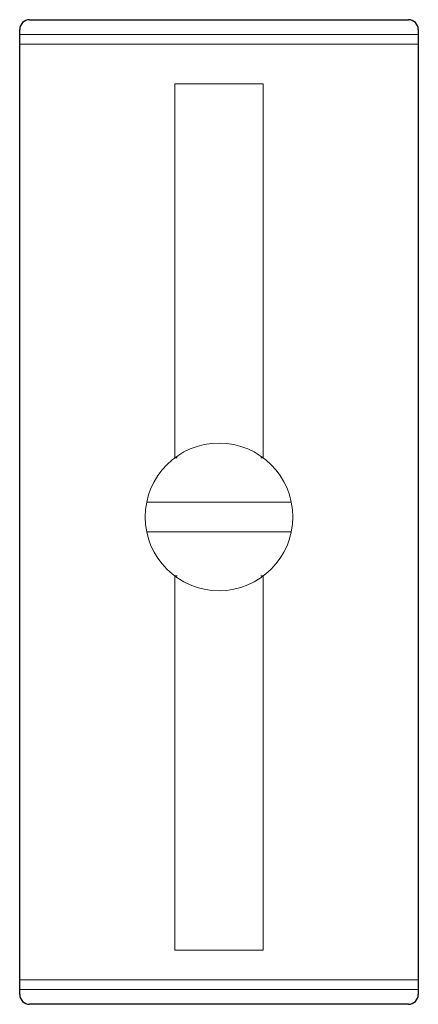
# Model space of a CAD drawing. Extents: x 0 to 81, y -100 to 100.
import ezdxf

# ---------------------------------------------------------------- set-up
doc = ezdxf.new("R2010")
doc.units = 0
doc.layers.add('schrack-others', color=2, linetype='Continuous', lineweight=13)
doc.layers.add('schrack-outline', color=1, linetype='Continuous', lineweight=25)
doc.layers.add('schrack-symbol', color=7, linetype='Continuous')
doc.layers.add('schrack-terminal', color=7, linetype='Continuous')
doc.styles.add('Arial', font='arial.ttf', dxfattribs={"height": 0.2})
doc.styles.add('styl', font='simplex_.ttf')

# ---------------------------------------------------------------- blocks, each defined once
blk = doc.blocks.new('c_si012430--')
at = {"layer": 'schrack-others'}
for p, q in [((0, 97), (81, 97)), ((0, 95), (81, 95)), ((31.5, 11), (31.5, 87)), ((31.5, 87), (49.5, 87)), ((49.5, 87), (49.5, 11)), ((32, 11), (31.5, 11)), ((49.5, 11), (49, 11)), ((26, 2), (55, 2)), ((55, -4), (26, -4)), ((32, -13), (31.5, -13)), ((31.5, -13), (31.5, -89)), ((49.5, -13), (49, -13)), ((49.5, -89), (49.5, -13)), ((31.5, -89), (49.5, -89)), ((0, -95), (81, -95)), ((0, -97), (81, -97))]:
    blk.add_line(p, q, dxfattribs=at)
blk.add_circle((40.5, -1), 15, dxfattribs=at)
at = {"layer": 'schrack-outline'}
for p, q in [((2, 100), (79, 100)), ((0, -98), (0, 98)), ((81, 98), (81, -98)), ((79, -100), (2, -100))]:
    blk.add_line(p, q, dxfattribs=at)
for centre, start, end in [((2, 98), 90, 180), ((79, 98), 360, 90), ((2, -98), 180, 270), ((79, -98), 270, 0)]:
    blk.add_arc(centre, 2, start, end, dxfattribs=at)
at = {"layer": 'schrack-symbol', "style": 'Arial'}
blk.add_attdef('SYMBOL', (40.5, 100), '', height=5, rotation=90, dxfattribs=at)
at = {"layer": 'schrack-terminal', "style": 'styl'}
for tag in ['TERMINAL2', 'TERMINAL']:
    blk.add_attdef(tag, (-0.56, -110.28), '', height=1.7, dxfattribs=at)

msp = doc.modelspace()

# ---------------------------------------------------------------- block references
msp.add_blockref('c_si012430--', (0, 0))

doc.saveas('drawing.dxf')
